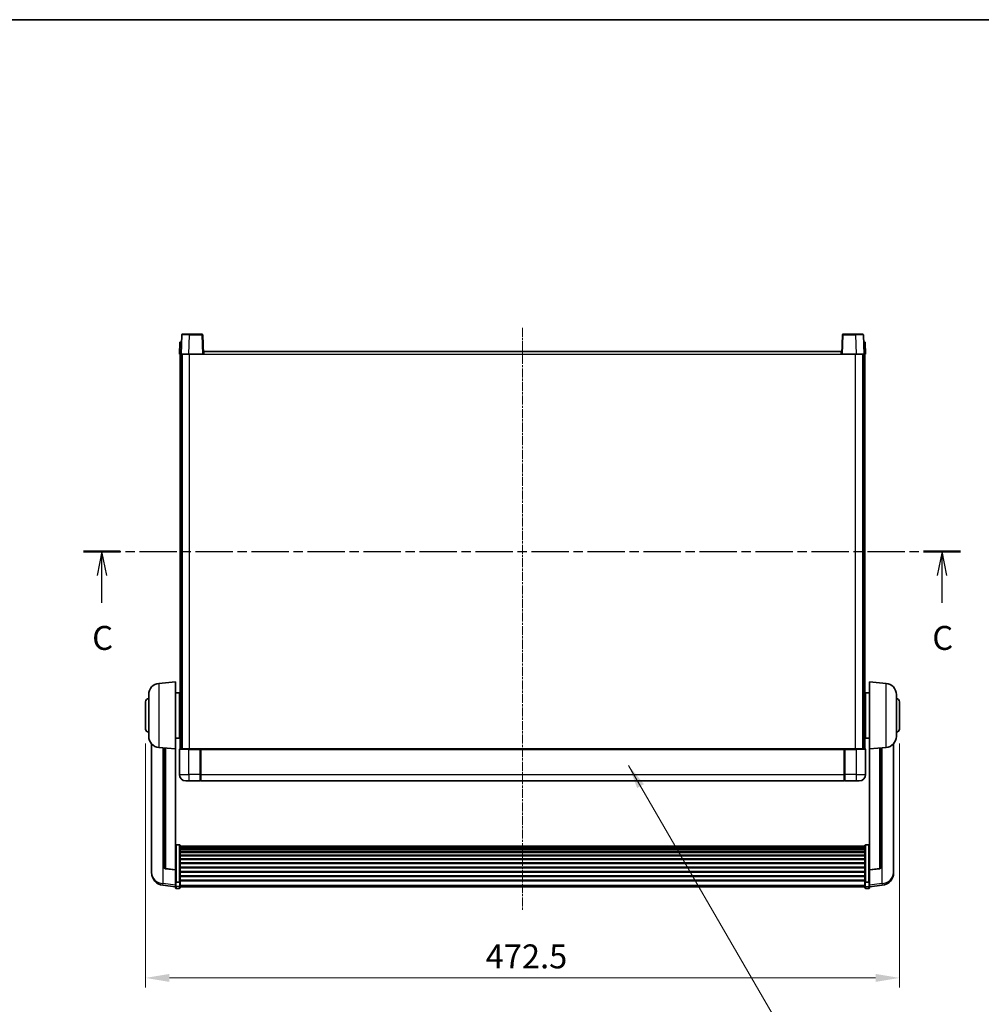
# Model space of a CAD drawing. Units: millimetres. Extents: x -6 to 12771, y 5 to 1691.
# Drawn here: x 2966 to 3569, y 1074 to 1691 of the extents above; entities that cross this region are included whole.
import ezdxf

# ---------------------------------------------------------------- set-up
doc = ezdxf.new("R2010")
doc.units = ezdxf.units.MM
doc.linetypes.add('CHAIN', pattern=[0.3543, 0.2362, -0.0295, 0.0591, -0.0295])
for name, color, linetype, lineweight in [('Border (ISO)', 7, 'Continuous', 35), ('Dimension (ISO)', 7, 'Continuous', 18), ('Dimension (ISO) @ 1', 7, 'Continuous', 18), ('Section Line (ISO)', 7, 'CHAIN', 25), ('Symbol (ISO) @ 1', 7, 'Continuous', 18), ('Visible (ISO)', 7, 'Continuous', 35), ('Visible Narrow (ISO)', 7, 'Continuous', 25)]:
    doc.layers.add(name, color=color, linetype=linetype, lineweight=lineweight)
doc.layers.add('Centerline (ISO)', color=7, linetype='Continuous', lineweight=18, true_color=0x80ffff)
doc.styles.add('Note Text (TK)', font='MS PGothic.ttf')
doc.dimstyles.new('Default - Method 1b (TK)', dxfattribs={"dimscale": 6, "dimtxt": 2.5, "dimasz": 2.5, "dimexe": 1, "dimexo": 1.5, "dimgap": 1, "dimtad": 1, "dimtoh": 1, "dimrnd": 1e-08, "dimdsep": 46, "dimtxsty": 'Note Text (TK)', "dimcen": 0.09, "dimdle": 5, "dimclrd": 100, "dimclre": 100, "dimclrt": 7, "dimadec": 1, "dimazin": 1, "dimtfac": 1, "dimtmove": 0, "dimatfit": 3, "dimfxl": 0, "dimtolj": 1, "dimlwd": -1, "dimlwe": -1, "dimarcsym": 0})
doc.dimstyles.new('Default - Method 1b (TK)$7', dxfattribs={"dimscale": 6, "dimtxt": 2.5, "dimasz": 2.5, "dimexe": 1, "dimexo": 1.5, "dimgap": 1, "dimtad": 1, "dimtoh": 1, "dimrnd": 1e-08, "dimdsep": 46, "dimtxsty": 'Note Text (TK)', "dimcen": 0.09, "dimdle": 5, "dimclrd": 256, "dimclre": 100, "dimclrt": 7, "dimadec": 1, "dimazin": 1, "dimtfac": 1, "dimtmove": 0, "dimatfit": 3, "dimfxl": 0, "dimtolj": 1, "dimlwd": -1, "dimlwe": -1, "dimarcsym": 0})

# ---------------------------------------------------------------- blocks, each defined once
blk = doc.blocks.new('図面枠 tk図枠')
at = {"layer": 'Border (ISO)'}
blk.add_line((14.5, 289), (405.5, 289), dxfattribs=at)
blk = doc.blocks.new('2dTransSection2')
at = {"layer": 'Section Line (ISO)', "linetype": 'CHAIN', "ltscale": 16.509068}
blk.add_line((123.9, 233.45), (215.49, 233.45), dxfattribs=at)
at = {"layer": 'Section Line (ISO)', "linetype": 'Continuous', "lineweight": 50}
for p, q in [((123.9, 233.45), (127.75, 233.45)), ((211.64, 233.45), (215.49, 233.45))]:
    blk.add_line(p, q, dxfattribs=at)
at = {"layer": 'Section Line (ISO)', "linetype": 'Continuous'}
for p, q in [((125.83, 233.45), (125.33, 230.95)), ((125.83, 230.95), (125.83, 233.45)), ((126.33, 230.95), (125.83, 233.45)), ((213.57, 233.45), (213.07, 230.95)), ((213.57, 230.95), (213.57, 233.45)), ((214.07, 230.95), (213.57, 233.45)), ((125.83, 228.09), (125.83, 230.95)), ((213.57, 228.09), (213.57, 230.95))]:
    blk.add_line(p, q, dxfattribs=at)
at = {"layer": 'Section Line (ISO)', "char_height": 2.5, "attachment_point": 7, "style": 'Note Text (TK)'}
for insert in [(124.81, 222.39), (212.55, 222.39)]:
    blk.add_mtext('C', dxfattribs=dict(at, insert=insert))
blk = doc.blocks.new('*D99')
at = {"layer": 'Defpoints', "color": 0, "transparency": 16777216}
for p in [(3045.27, 1246.65), (3517.77, 1246.65), (3517.77, 1090.65)]:
    blk.add_point(p, dxfattribs=at)
at = {"layer": 'Dimension (ISO)', "color": 100, "transparency": 16777216}
for p, q in [((3045.27, 1237.65), (3045.27, 1084.65)), ((3517.77, 1237.65), (3517.77, 1084.65)), ((3060.27, 1090.65), (3502.77, 1090.65))]:
    blk.add_line(p, q, dxfattribs=at)
for points in [[(3060.27, 1093.15), (3060.27, 1088.15), (3045.27, 1090.65)], [(3502.77, 1093.15), (3502.77, 1088.15), (3517.77, 1090.65)]]:
    blk.add_solid(points, dxfattribs=at)
at = {"layer": 'Dimension (ISO)', "color": 7, "transparency": 16777216, "insert": (3258.43, 1104.15), "char_height": 15, "attachment_point": 4, "style": 'Note Text (TK)'}
blk.add_mtext('\\A1;472.5', dxfattribs=at)

msp = doc.modelspace()

# ---------------------------------------------------------------- linework, layer by layer
at = {"layer": 'Centerline (ISO)', "linetype": 'CHAIN', "ltscale": 23.990969}
msp.add_line((3281.5224, 1498.151), (3281.5224, 1132.7539), dxfattribs=at)
at = {"layer": 'Visible (ISO)'}
for p, q in [((3067.9421, 1493.6685), (3067.5224, 1481.651)), ((3068.4417, 1494.151), (3072.939, 1494.151)), ((3080.603, 1494.151), (3072.939, 1494.151)), ((3081.5224, 1481.651), (3081.1027, 1493.6685)), ((3481.9421, 1493.6685), (3481.5224, 1481.651)), ((3490.1058, 1494.151), (3482.4417, 1494.151)), ((3490.1058, 1494.151), (3494.603, 1494.151)), ((3495.5224, 1481.651), (3495.1027, 1493.6685)), ((3066.7843, 1489.151), (3066.5224, 1481.651)), ((3066.7843, 1489.151), (3067.7837, 1489.151)), ((3067.7843, 1489.151), (3067.7837, 1489.151)), ((3495.2611, 1489.151), (3495.2605, 1489.151)), ((3495.2611, 1489.151), (3496.2605, 1489.151)), ((3496.5224, 1481.651), (3496.2605, 1489.151)), ((3067.5218, 1481.651), (3066.5224, 1481.651)), ((3067.0224, 1234.151), (3067.0224, 1481.651)), ((3067.5224, 1481.651), (3067.5218, 1481.651)), ((3072.5193, 1481.651), (3067.5224, 1481.651)), ((3068.0224, 1234.151), (3068.0224, 1481.651)), ((3068.2724, 1234.151), (3068.2724, 1481.651)), ((3081.0227, 1481.651), (3072.5193, 1481.651)), ((3081.5224, 1481.651), (3081.0227, 1481.651)), ((3081.5224, 1481.651), (3081.7724, 1481.651)), ((3081.7724, 1481.651), (3081.7724, 1483.151)), ((3081.7724, 1483.151), (3481.2724, 1483.151)), ((3481.2724, 1483.151), (3481.2724, 1481.651)), ((3481.2724, 1481.651), (3481.5224, 1481.651)), ((3482.0221, 1481.651), (3481.5224, 1481.651)), ((3490.5254, 1481.651), (3482.0221, 1481.651)), ((3495.5224, 1481.651), (3490.5254, 1481.651)), ((3494.7724, 1234.151), (3494.7724, 1481.651)), ((3495.0224, 1234.151), (3495.0224, 1481.651)), ((3495.523, 1481.651), (3495.5224, 1481.651)), ((3496.5224, 1481.651), (3495.523, 1481.651)), ((3496.0224, 1234.151), (3496.0224, 1481.651)), ((3053.6623, 1275.2446), (3064.0224, 1276.151)), ((3064.0224, 1276.151), (3064.0224, 1234.151)), ((3499.0224, 1234.151), (3499.0224, 1276.151)), ((3509.3825, 1275.2446), (3499.0224, 1276.151)), ((3047.2724, 1242.0308), (3047.2724, 1268.2713)), ((3064.0224, 1269.301), (3066.5224, 1269.301)), ((3066.5224, 1241.001), (3066.5224, 1269.301)), ((3066.5224, 1267.651), (3067.0224, 1267.651)), ((3496.5224, 1267.651), (3496.0224, 1267.651)), ((3496.5224, 1269.301), (3496.5224, 1241.001)), ((3499.0224, 1269.301), (3496.5224, 1269.301)), ((3515.7724, 1268.2713), (3515.7724, 1242.0308)), ((3045.2724, 1246.651), (3045.2724, 1263.651)), ((3066.5224, 1262.651), (3067.0224, 1262.651)), ((3496.5224, 1262.651), (3496.0224, 1262.651)), ((3517.7724, 1263.651), (3517.7724, 1246.651)), ((3066.5224, 1247.651), (3067.0224, 1247.651)), ((3496.5224, 1247.651), (3496.0224, 1247.651)), ((3064.0224, 1241.001), (3066.5224, 1241.001)), ((3066.5224, 1242.651), (3067.0224, 1242.651)), ((3496.5224, 1242.651), (3496.0224, 1242.651)), ((3499.0224, 1241.001), (3496.5224, 1241.001)), ((3049.0224, 1237.4007), (3049.0224, 1159.4532)), ((3053.6623, 1235.0574), (3064.0224, 1234.151)), ((3057.0224, 1234.7634), (3057.0224, 1160.0269)), ((3509.3825, 1235.0574), (3499.0224, 1234.151)), ((3506.0224, 1160.0269), (3506.0224, 1234.7634)), ((3514.0224, 1159.4532), (3514.0224, 1237.4007)), ((3064.0224, 1158.4361), (3064.0224, 1234.151)), ((3066.5224, 1233.901), (3066.5224, 1218.151)), ((3066.7724, 1234.151), (3072.5224, 1234.151)), ((3079.9224, 1234.151), (3072.5224, 1234.151)), ((3079.5224, 1234.146), (3079.5224, 1233.901)), ((3079.5224, 1234.146), (3079.7724, 1234.146)), ((3079.5224, 1218.151), (3079.5224, 1233.901)), ((3079.9224, 1234.151), (3080.0224, 1234.151)), ((3080.0224, 1234.151), (3483.0224, 1234.151)), ((3080.0224, 1233.851), (3080.0224, 1234.151)), ((3080.0224, 1233.851), (3080.0224, 1218.151)), ((3483.0224, 1234.151), (3483.0224, 1233.851)), ((3483.0224, 1234.151), (3483.1224, 1234.151)), ((3483.0224, 1218.151), (3483.0224, 1233.851)), ((3490.5224, 1234.151), (3483.1224, 1234.151)), ((3483.2724, 1234.146), (3483.5224, 1234.146)), ((3483.5224, 1233.901), (3483.5224, 1234.146)), ((3483.5224, 1233.901), (3483.5224, 1218.151)), ((3490.5224, 1234.151), (3496.2724, 1234.151)), ((3496.5224, 1218.151), (3496.5224, 1233.901)), ((3499.0224, 1234.151), (3499.0224, 1158.4361)), ((3079.5224, 1218.151), (3079.5224, 1214.151)), ((3080.0224, 1214.151), (3080.0224, 1218.151)), ((3483.0224, 1218.151), (3483.0224, 1214.151)), ((3483.5224, 1214.151), (3483.5224, 1218.151)), ((3072.5224, 1214.151), (3070.5224, 1214.151)), ((3072.5224, 1214.151), (3079.5224, 1214.151)), ((3079.7724, 1214.351), (3079.5224, 1214.351)), ((3080.0224, 1214.151), (3483.0224, 1214.151)), ((3483.2724, 1214.351), (3483.5224, 1214.351)), ((3483.5224, 1214.151), (3490.5224, 1214.151)), ((3492.5224, 1214.151), (3490.5224, 1214.151)), ((3066.5224, 1174.0148), (3064.5224, 1174.0148)), ((3067.0224, 1173.4962), (3067.0224, 1150.9795)), ((3067.0224, 1173.1476), (3496.0224, 1173.1476)), ((3067.0224, 1172.8761), (3496.0224, 1172.8761)), ((3496.0224, 1150.9795), (3496.0224, 1173.4962)), ((3496.5224, 1174.0148), (3498.5224, 1174.0148)), ((3067.0224, 1172.4249), (3496.0224, 1172.4249)), ((3067.0224, 1172.1147), (3496.0224, 1172.1147)), ((3067.0224, 1171.2448), (3496.0224, 1171.2448)), ((3067.0224, 1170.8983), (3496.0224, 1170.8983)), ((3067.0224, 1169.6431), (3496.0224, 1169.6431)), ((3067.0224, 1169.264), (3496.0224, 1169.264)), ((3067.0224, 1167.6685), (3496.0224, 1167.6685)), ((3067.0224, 1167.2612), (3496.0224, 1167.2612)), ((3067.0224, 1165.381), (3496.0224, 1165.381)), ((3067.0224, 1164.951), (3496.0224, 1164.951)), ((3067.0224, 1162.8502), (3496.0224, 1162.8502)), ((3067.0224, 1162.4035), (3496.0224, 1162.4035)), ((3049.0224, 1157.6683), (3049.0224, 1158.4267)), ((3049.0224, 1157.6683), (3049.0224, 1156.6322)), ((3064.0224, 1158.3101), (3057.9049, 1159.0338)), ((3064.0224, 1158.4361), (3064.0224, 1158.3101)), ((3064.0224, 1158.3101), (3064.0224, 1151.7162)), ((3067.0224, 1160.1529), (3496.0224, 1160.1529)), ((3067.0224, 1159.6961), (3496.0224, 1159.6961)), ((3067.0224, 1157.371), (3496.0224, 1157.371)), ((3067.0224, 1156.911), (3496.0224, 1156.911)), ((3067.0224, 1154.586), (3496.0224, 1154.586)), ((3067.0224, 1154.1292), (3496.0224, 1154.1292)), ((3499.0224, 1158.3101), (3505.1399, 1159.0338)), ((3499.0224, 1158.3101), (3499.0224, 1158.4361)), ((3499.0224, 1151.7162), (3499.0224, 1158.3101)), ((3514.0224, 1158.4267), (3514.0224, 1157.6683)), ((3514.0224, 1156.6322), (3514.0224, 1157.6683)), ((3064.0224, 1147.7387), (3056.0731, 1148.6888)), ((3064.0224, 1150.9795), (3064.0224, 1151.7162)), ((3064.0224, 1150.9795), (3064.0224, 1148.3927)), ((3064.0224, 1147.2539), (3064.0224, 1148.3927)), ((3066.5224, 1150.6321), (3064.5224, 1150.6321)), ((3067.0224, 1151.8785), (3496.0224, 1151.8785)), ((3067.0224, 1151.4492), (3496.0224, 1151.4492)), ((3067.0224, 1148.3927), (3067.0224, 1150.9795)), ((3067.0224, 1148.3927), (3067.0224, 1147.2539)), ((3496.0224, 1150.9795), (3496.0224, 1148.3927)), ((3496.0224, 1147.2539), (3496.0224, 1148.3927)), ((3496.5224, 1150.6321), (3498.5224, 1150.6321)), ((3499.0224, 1151.7162), (3499.0224, 1150.9795)), ((3499.0224, 1148.3927), (3499.0224, 1150.9795)), ((3499.0224, 1147.7387), (3506.9717, 1148.6888)), ((3499.0224, 1148.3927), (3499.0224, 1147.2539)), ((3066.5224, 1146.7539), (3064.5224, 1146.7539)), ((3067.0224, 1147.7539), (3496.0224, 1147.7539)), ((3496.5224, 1146.7539), (3498.5224, 1146.7539))]:
    msp.add_line(p, q, dxfattribs=at)
for centre, radius, start, end in [((3068.4417, 1493.651), 0.5, 90, 178), ((3080.603, 1493.651), 0.5, 2, 90), ((3482.4417, 1493.651), 0.5, 90, 178), ((3494.603, 1493.651), 0.5, 2, 90), ((3054.2724, 1268.2713), 7, 95, 180), ((3508.7724, 1268.2713), 7, 0, 85), ((3047.2724, 1263.651), 2, 90, 180), ((3515.7724, 1263.651), 2, 0, 90), ((3047.2724, 1246.651), 2, 180, 270), ((3515.7724, 1246.651), 2, 270, 0), ((3054.2724, 1242.0308), 7, 180, 265), ((3508.7724, 1242.0308), 7, 275, 0), ((3066.7724, 1233.901), 0.25, 90, 180), ((3496.2724, 1233.901), 0.25, 0, 90), ((3070.5224, 1218.151), 4, 180, 270), ((3492.5224, 1218.151), 4, 270, 0), ((3079.7724, 1214.601), 0.25, 270, 0), ((3483.2724, 1214.601), 0.25, 180, 270), ((3057.0224, 1156.6322), 8, 180, 263.1848065), ((3058.0224, 1160.0269), 1, 180, 263.2530935), ((3505.0224, 1160.0269), 1, 276.7469065, 0), ((3506.0224, 1156.6322), 8, 276.8151935, 0), ((3064.5224, 1147.2539), 0.5, 180, 270), ((3066.5224, 1147.2539), 0.5, 270, 0), ((3496.5224, 1147.2539), 0.5, 180, 270), ((3498.5224, 1147.2539), 0.5, 270, 0)]:
    msp.add_arc(centre, radius, start, end, dxfattribs=at)
for points, knots in [([(3079.9224, 1234.151), (3079.9092, 1234.151), (3079.8948, 1234.1504), (3079.8459, 1234.148), (3079.8082, 1234.146), (3079.7724, 1234.146)], [0.0412271589, 0.0412271589, 0.0412271589, 0.0412271589, 0.0460164086, 0.0460164086, 0.0567710401, 0.0567710401, 0.0567710401, 0.0567710401]), ([(3483.2724, 1234.146), (3483.2365, 1234.146), (3483.1988, 1234.148), (3483.1499, 1234.1504), (3483.1356, 1234.151), (3483.1224, 1234.151)], [0.1703131202, 0.1703131202, 0.1703131202, 0.1703131202, 0.1810677517, 0.1810677517, 0.1858570013, 0.1858570013, 0.1858570013, 0.1858570013]), ([(3064.0224, 1173.4962), (3064.0224, 1173.4973), (3064.0224, 1173.4984), (3064.0226, 1173.537), (3064.0268, 1173.5744), (3064.0428, 1173.6476), (3064.0545, 1173.6832), (3064.0974, 1173.7775), (3064.136, 1173.8324), (3064.2298, 1173.9218), (3064.2833, 1173.9564), (3064.3995, 1174.0029), (3064.4605, 1174.0148), (3064.5224, 1174.0148)], [-0.0809227639, -0.0809227639, -0.0809227639, -0.0809227639, -0.0805886357, -0.0805886357, -0.0691479127, -0.0691479127, -0.0577655589, -0.0577655589, -0.0376220805, -0.0376220805, -0.0185556094, -0.0185556094, 0, 0, 0, 0]), ([(3066.5224, 1174.0148), (3066.5842, 1174.0148), (3066.6453, 1174.0029), (3066.7615, 1173.9564), (3066.8149, 1173.9218), (3066.9088, 1173.8324), (3066.9474, 1173.7775), (3066.9902, 1173.6832), (3067.002, 1173.6476), (3067.018, 1173.5744), (3067.0222, 1173.537), (3067.0224, 1173.4984), (3067.0224, 1173.4973), (3067.0224, 1173.4962)], [-0.0807455701, -0.0807455701, -0.0807455701, -0.0807455701, -0.0621538264, -0.0621538264, -0.0430502261, -0.0430502261, -0.0228675214, -0.0228675214, -0.011463002, -0.011463002, 0, 0, 0.0003347789, 0.0003347789, 0.0003347789, 0.0003347789]), ([(3496.0224, 1173.4962), (3496.0224, 1173.4973), (3496.0224, 1173.4984), (3496.0226, 1173.537), (3496.0268, 1173.5744), (3496.0428, 1173.6476), (3496.0545, 1173.6832), (3496.0974, 1173.7775), (3496.136, 1173.8324), (3496.2298, 1173.9218), (3496.2833, 1173.9564), (3496.3995, 1174.0029), (3496.4605, 1174.0148), (3496.5224, 1174.0148)], [-0.0809227639, -0.0809227639, -0.0809227639, -0.0809227639, -0.0805886357, -0.0805886357, -0.0691479127, -0.0691479127, -0.0577655589, -0.0577655589, -0.0376220805, -0.0376220805, -0.0185556094, -0.0185556094, 0, 0, 0, 0]), ([(3499.0224, 1173.4962), (3499.0224, 1173.4973), (3499.0224, 1173.4984), (3499.0222, 1173.537), (3499.018, 1173.5744), (3499.002, 1173.6476), (3498.9902, 1173.6832), (3498.9474, 1173.7775), (3498.9088, 1173.8324), (3498.8149, 1173.9218), (3498.7615, 1173.9564), (3498.6453, 1174.0029), (3498.5842, 1174.0148), (3498.5224, 1174.0148)], [-0.0003347789, -0.0003347789, -0.0003347789, -0.0003347789, 0, 0, 0.011463002, 0.011463002, 0.0228675214, 0.0228675214, 0.0430502261, 0.0430502261, 0.0621538264, 0.0621538264, 0.0807455701, 0.0807455701, 0.0807455701, 0.0807455701]), ([(3049.0224, 1159.4532), (3049.0224, 1159.3762), (3049.0227, 1159.3009), (3049.0258, 1158.8155), (3049.0321, 1158.469), (3049.0321, 1157.9718), (3049.0258, 1157.7859), (3049.0227, 1157.6884), (3049.0224, 1157.6768), (3049.0224, 1157.6683)], [4.535339596, 4.535339596, 4.535339596, 4.535339596, 4.561894963, 4.561894963, 4.711051305, 4.711051305, 4.860207647, 4.860207647, 4.886763014, 4.886763014, 4.886763014, 4.886763014]), ([(3049.0224, 1158.4267), (3049.0224, 1158.481), (3049.0227, 1158.5379), (3049.0239, 1158.691), (3049.0249, 1158.7912), (3049.026, 1158.8963)], [4.5353395957, 4.5353395957, 4.5353395957, 4.5353395957, 4.5618949629, 4.5618949629, 4.6038245845, 4.6038245845, 4.6038245845, 4.6038245845]), ([(3514.0224, 1157.6683), (3514.0224, 1157.6768), (3514.0221, 1157.6884), (3514.019, 1157.7859), (3514.0127, 1157.9718), (3514.0127, 1158.469), (3514.019, 1158.8155), (3514.0221, 1159.3009), (3514.0224, 1159.3762), (3514.0224, 1159.4532)], [4.535339596, 4.535339596, 4.535339596, 4.535339596, 4.561894963, 4.561894963, 4.711051305, 4.711051305, 4.860207647, 4.860207647, 4.886763014, 4.886763014, 4.886763014, 4.886763014]), ([(3514.0188, 1158.8963), (3514.0199, 1158.7912), (3514.0209, 1158.691), (3514.0221, 1158.5379), (3514.0224, 1158.481), (3514.0224, 1158.4267)], [4.818278025, 4.818278025, 4.818278025, 4.818278025, 4.8602076466, 4.8602076466, 4.8867630138, 4.8867630138, 4.8867630138, 4.8867630138]), ([(3064.0224, 1150.9795), (3064.0224, 1150.9788), (3064.0224, 1150.9781), (3064.0226, 1150.9523), (3064.0268, 1150.9273), (3064.0428, 1150.8784), (3064.0545, 1150.8545), (3064.0974, 1150.7914), (3064.136, 1150.7546), (3064.2298, 1150.6946), (3064.2833, 1150.6713), (3064.3995, 1150.6401), (3064.4605, 1150.6321), (3064.5224, 1150.6321)], [-0.0003347789, -0.0003347789, -0.0003347789, -0.0003347789, 0, 0, 0.011463002, 0.011463002, 0.0228675214, 0.0228675214, 0.0430502261, 0.0430502261, 0.0621538264, 0.0621538264, 0.0807455701, 0.0807455701, 0.0807455701, 0.0807455701]), ([(3067.0224, 1150.9795), (3067.0224, 1150.9788), (3067.0224, 1150.9781), (3067.0222, 1150.9523), (3067.018, 1150.9273), (3067.002, 1150.8784), (3066.9902, 1150.8545), (3066.9474, 1150.7914), (3066.9088, 1150.7546), (3066.8149, 1150.6946), (3066.7615, 1150.6713), (3066.6453, 1150.6401), (3066.5842, 1150.6321), (3066.5224, 1150.6321)], [-0.0809227639, -0.0809227639, -0.0809227639, -0.0809227639, -0.0805886357, -0.0805886357, -0.0691479127, -0.0691479127, -0.0577655589, -0.0577655589, -0.0376220805, -0.0376220805, -0.0185556094, -0.0185556094, 0, 0, 0, 0]), ([(3496.5224, 1150.6321), (3496.4605, 1150.6321), (3496.3995, 1150.6401), (3496.2833, 1150.6713), (3496.2298, 1150.6946), (3496.136, 1150.7546), (3496.0974, 1150.7914), (3496.0545, 1150.8545), (3496.0428, 1150.8784), (3496.0268, 1150.9273), (3496.0226, 1150.9523), (3496.0224, 1150.9781), (3496.0224, 1150.9788), (3496.0224, 1150.9795)], [-0.0807455701, -0.0807455701, -0.0807455701, -0.0807455701, -0.0621538264, -0.0621538264, -0.0430502261, -0.0430502261, -0.0228675214, -0.0228675214, -0.011463002, -0.011463002, 0, 0, 0.0003347789, 0.0003347789, 0.0003347789, 0.0003347789]), ([(3499.0224, 1150.9795), (3499.0224, 1150.9788), (3499.0224, 1150.9781), (3499.0222, 1150.9523), (3499.018, 1150.9273), (3499.002, 1150.8784), (3498.9902, 1150.8545), (3498.9474, 1150.7914), (3498.9088, 1150.7546), (3498.8149, 1150.6946), (3498.7615, 1150.6713), (3498.6453, 1150.6401), (3498.5842, 1150.6321), (3498.5224, 1150.6321)], [-0.0809227639, -0.0809227639, -0.0809227639, -0.0809227639, -0.0805886357, -0.0805886357, -0.0691479127, -0.0691479127, -0.0577655589, -0.0577655589, -0.0376220805, -0.0376220805, -0.0185556094, -0.0185556094, 0, 0, 0, 0])]:
    msp.add_open_spline(points, degree=3, knots=knots, dxfattribs=at)
at = {"layer": 'Visible Narrow (ISO)'}
for p, q in [((3072.5193, 1481.651), (3072.939, 1493.6685)), ((3072.939, 1493.6685), (3072.939, 1494.151)), ((3072.939, 1493.6685), (3080.603, 1493.6685)), ((3080.603, 1494.151), (3080.603, 1493.6685)), ((3080.603, 1493.6685), (3081.0227, 1481.651)), ((3482.0221, 1481.651), (3482.4417, 1493.6685)), ((3482.4417, 1493.6685), (3482.4417, 1494.151)), ((3482.4417, 1493.6685), (3490.1058, 1493.6685)), ((3490.1058, 1493.6685), (3490.1058, 1494.151)), ((3490.1058, 1493.6685), (3490.5254, 1481.651)), ((3067.5218, 1481.651), (3067.7837, 1489.151)), ((3495.2611, 1489.151), (3495.523, 1481.651)), ((3072.7724, 1234.151), (3072.7724, 1481.651)), ((3081.7724, 1481.651), (3481.2724, 1481.651)), ((3490.2724, 1234.151), (3490.2724, 1481.651)), ((3053.6623, 1275.2446), (3053.6623, 1235.0574)), ((3509.3825, 1235.0574), (3509.3825, 1275.2446)), ((3056.3251, 1149.7304), (3056.3251, 1234.8244)), ((3057.9352, 1159.1562), (3057.9352, 1234.6836)), ((3505.1095, 1234.6836), (3505.1095, 1159.1562)), ((3506.7196, 1234.8244), (3506.7196, 1149.7304)), ((3072.5224, 1233.901), (3066.5224, 1233.901)), ((3072.5224, 1233.901), (3072.5224, 1234.151)), ((3072.5224, 1233.901), (3079.5224, 1233.901)), ((3072.5224, 1218.151), (3072.5224, 1233.901)), ((3079.7724, 1234.146), (3079.7724, 1218.151)), ((3080.0224, 1233.851), (3483.0224, 1233.851)), ((3483.2724, 1218.151), (3483.2724, 1234.146)), ((3483.5224, 1233.901), (3490.5224, 1233.901)), ((3490.5224, 1233.901), (3490.5224, 1234.151)), ((3496.5224, 1233.901), (3490.5224, 1233.901)), ((3490.5224, 1233.901), (3490.5224, 1218.151)), ((3066.5224, 1218.151), (3072.5224, 1218.151)), ((3079.5224, 1218.151), (3072.5224, 1218.151)), ((3072.5224, 1218.151), (3072.5224, 1214.151)), ((3079.7724, 1218.151), (3079.5224, 1218.151)), ((3080.0224, 1218.151), (3079.7724, 1218.151)), ((3079.7724, 1214.351), (3079.7724, 1218.151)), ((3080.0224, 1218.151), (3483.0224, 1218.151)), ((3483.0224, 1218.151), (3483.2724, 1218.151)), ((3483.2724, 1218.151), (3483.2724, 1214.351)), ((3483.2724, 1218.151), (3483.5224, 1218.151)), ((3490.5224, 1218.151), (3483.5224, 1218.151)), ((3490.5224, 1218.151), (3496.5224, 1218.151)), ((3490.5224, 1218.151), (3490.5224, 1214.151)), ((3064.5224, 1174.0148), (3064.5224, 1150.6321)), ((3066.5224, 1150.6321), (3066.5224, 1174.0148)), ((3496.5224, 1174.0148), (3496.5224, 1150.6321)), ((3498.5224, 1150.6321), (3498.5224, 1174.0148)), ((3064.0224, 1158.4361), (3057.9352, 1159.1562)), ((3505.1095, 1159.1562), (3499.0224, 1158.4361)), ((3064.0224, 1148.8105), (3056.3251, 1149.7304)), ((3064.5224, 1147.9597), (3064.5224, 1150.6321)), ((3064.5224, 1147.9597), (3064.5224, 1146.7539)), ((3066.5224, 1147.9597), (3064.5224, 1147.9597)), ((3066.5224, 1150.6321), (3066.5224, 1147.9597)), ((3066.5224, 1146.7539), (3066.5224, 1147.9597)), ((3067.0224, 1148.8257), (3496.0224, 1148.8257)), ((3496.5224, 1147.9597), (3496.5224, 1150.6321)), ((3496.5224, 1147.9597), (3496.5224, 1146.7539)), ((3496.5224, 1147.9597), (3498.5224, 1147.9597)), ((3498.5224, 1150.6321), (3498.5224, 1147.9597)), ((3498.5224, 1146.7539), (3498.5224, 1147.9597)), ((3506.7196, 1149.7304), (3499.0224, 1148.8105))]:
    msp.add_line(p, q, dxfattribs=at)
for centre, major_axis, ratio, start_param, end_param in [((3072.9445, 1493.651), (5.0024, -0.0174), 0.00348438, 1.5719048, 3.14148316), ((3080.603, 1493.651), (0.4997, 0.0174), 0.03487826, 0, 1.56957835), ((3482.4417, 1493.651), (-0.4997, 0.0174), 0.03487826, 4.71360696, 6.28318531), ((3490.1003, 1493.651), (5.0024, 0.0174), 0.00348438, 0.00010951, 1.56968786), ((3057.0224, 1156.6322), (-8, 0), 0.8660254, 0, 1.48352986), ((3058.0224, 1160.0269), (-1, 0), 0.87395333, 0, 1.48352986), ((3058.0224, 1160.0269), (-0.1175, -0.9931), 0.03247717, 0, 0.50569546), ((3505.0224, 1160.0269), (1, 0), 0.87395333, 4.79965544, 6.28318531), ((3505.0224, 1160.0269), (0.1175, -0.9931), 0.03247717, 5.77748985, 6.28318531), ((3506.0224, 1156.6322), (8, 0), 0.8660254, 4.79965544, 6.28318531), ((3057.0224, 1156.6322), (-0.9493, -7.9435), 0.03178074, 0, 0.52169351), ((3064.5224, 1148.3927), (-0.5, 0), 0.8660254, 0, 1.57079633), ((3066.5224, 1148.3927), (0.5, 0), 0.8660254, 4.71238898, 6.28318531), ((3496.5224, 1148.3927), (-0.5, 0), 0.8660254, 0, 1.57079633), ((3498.5224, 1148.3927), (0.5, 0), 0.8660254, 4.71238898, 6.28318531), ((3506.0224, 1156.6322), (0.9493, -7.9435), 0.03178074, 5.7614918, 6.28318531)]:
    msp.add_ellipse(centre, major_axis=major_axis, ratio=ratio, start_param=start_param, end_param=end_param, dxfattribs=at)

# ---------------------------------------------------------------- block references
at = {"xscale": 6, "yscale": 6, "zscale": 6}
msp.add_blockref('図面枠 tk図枠', (2262.9944, -42.7846), dxfattribs=at)
at = {"layer": 'Section Line (ISO)', "xscale": 6, "yscale": 6, "zscale": 6}
msp.add_blockref('2dTransSection2', (2262.9944, -42.7846), dxfattribs=at)

# ---------------------------------------------------------------- dimensions: what is measured, and where the dimension line sits
at = {"layer": 'Dimension (ISO) @ 1', "color": 100, "true_color": 0x00ff3f}
dim = msp.add_linear_dim(base=(3517.7724, 1090.651), p1=(3045.2724, 1246.651), p2=(3517.7724, 1246.651), angle=180, dimstyle='Default - Method 1b (TK)', override={"dimscale": 1, "dimtxt": 15, "dimasz": 15, "dimexe": 6, "dimexo": 9, "dimgap": 6, "dimtoh": 0, "dimdec": 2, "dimcen": 0.54, "dimtol": 0, "dimlim": 0, "dimtp": 0, "dimtm": 0, "dimtdec": 2, "dimtix": 0, "dimtofl": 0, "dimtmove": 0, "dimatfit": 1}, dxfattribs=at)
dim.commit()
dim.dimension.update_dxf_attribs({"geometry": '*D99', "text_midpoint": (3281.5224, 1090.651), "dimtype": 128})

# ---------------------------------------------------------------- leaders
at = {"layer": 'Symbol (ISO) @ 1', "color": 100, "true_color": 0x00ff40, "annotation_type": 0, "has_hookline": 1, "hookline_direction": 0, "text_width": 296.0795}
msp.add_leader([(3347.9772, 1223.8747), (3460.4453, 1029.5952), (3475.4453, 1029.5952)], dimstyle='Default - Method 1b (TK)$7', override={"dimscale": 1, "dimtxt": 15, "dimasz": 15, "dimgap": 0, "dimtad": 1}, dxfattribs=at)

doc.saveas('drawing.dxf')
